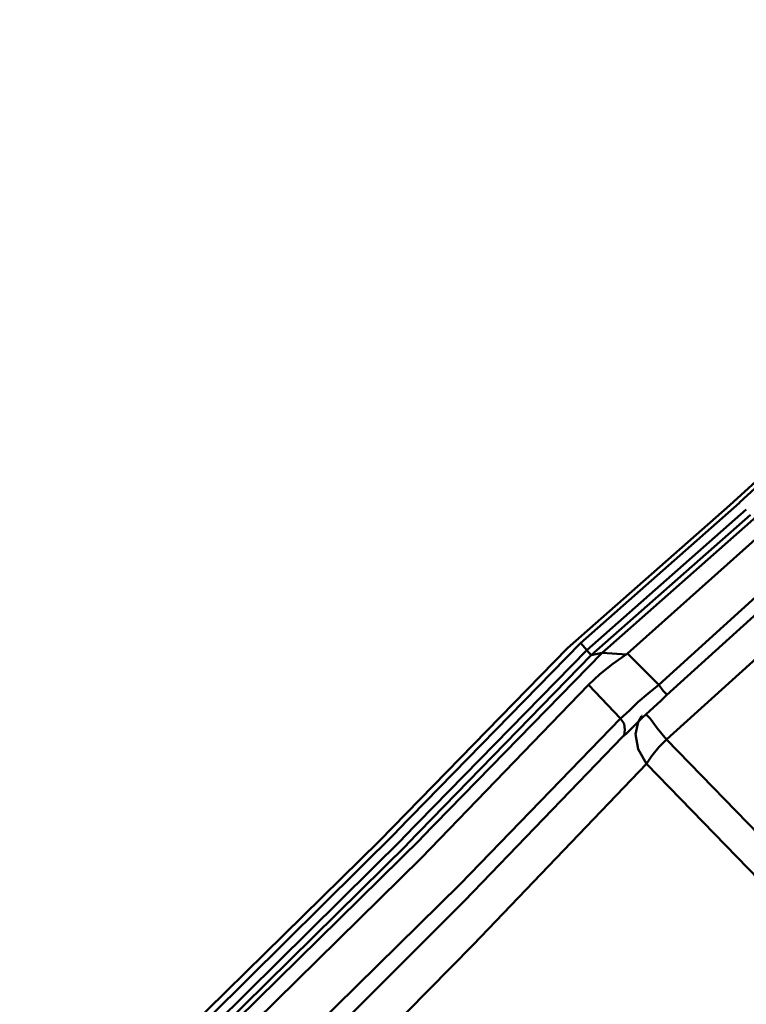
# Model space of a CAD drawing. Units: millimetres. Extents: x 5 to 1189, y 0 to 841.
# Drawn here: x 674 to 709, y 160 to 208 of the extents above; entities that cross this region are included whole.
import ezdxf

# ---------------------------------------------------------------- set-up
doc = ezdxf.new("R2010")
doc.units = ezdxf.units.MM
doc.header["$MEASUREMENT"] = 0
doc.layers.add('Warstwa 1', color=7, linetype='Continuous', lineweight=0)

msp = doc.modelspace()

# ---------------------------------------------------------------- linework, layer by layer
at = {"layer": 'Warstwa 1', "color": 18, "lineweight": 50, "true_color": 0x000000}
for p, q in [((708.491, 184.249), (716.276, 191.4)), ((708.956, 184.376), (716.573, 191.4)), ((700.571, 177.264), (708.487, 184.249)), ((701.206, 177.514), (708.953, 184.372)), ((701.502, 177.176), (709.291, 184.034)), ((701.717, 176.922), (709.503, 183.78)), ((702.264, 177.049), (709.923, 183.818)), ((703.495, 177.01), (710.819, 183.568)), ((701.502, 177.176), (701.209, 177.514)), ((700.571, 177.264), (691.388, 167.866)), ((702.264, 177.049), (701.717, 176.925)), ((703.449, 176.967), (702.268, 177.049)), ((703.495, 177.01), (705.019, 175.486)), ((701.59, 175.486), (703.153, 173.838)), ((703.449, 173.112), (704.211, 173.874)), ((704.169, 173.962), (704.211, 173.962)), ((703.241, 172.942), (703.449, 173.112)), ((705.397, 172.815), (716.7, 161.174)), ((704.427, 171.63), (715.684, 159.988)), ((691.384, 167.862), (681.986, 158.634))]:
    msp.add_line(p, q, dxfattribs=at)
for points in [[(703.495, 177.01), (702.779, 176.502), (702.144, 175.994), (701.594, 175.486)], [(701.59, 175.486), (693.42, 167.019), (685.334, 159.06), (677.545, 151.525)], [(704.338, 174.131)], [(704.427, 171.63), (704.007, 172.346), (703.876, 173.069), (704.007, 173.662)], [(687.197, 156.605), (695.537, 164.941), (703.241, 172.942)], [(678.473, 145.387), (687.32, 154.023), (695.956, 162.786), (704.423, 171.63)], [(679.027, 149.871), (687.236, 157.787), (695.321, 165.746)]]:
    msp.add_lwpolyline(points, dxfattribs=at)
for points, knots in [([(705.019, 175.486), (705.019, 175.486), (719.582, 188.69), (719.582, 188.69), (719.582, 188.69), (733.637, 202.364), (733.637, 202.364), (733.637, 202.364), (747.18, 216.503), (747.18, 216.503)], [0, 0, 0, 0, 1, 1, 1, 2, 2, 2, 3, 3, 3, 3]), ([(705.397, 174.978), (705.397, 174.978), (719.748, 187.971), (719.748, 187.971), (719.748, 187.971), (734.268, 202.068), (734.268, 202.068), (734.268, 202.068), (747.691, 216.038), (747.691, 216.038)], [0, 0, 0, 0, 1, 1, 1, 2, 2, 2, 3, 3, 3, 3]), ([(705.397, 172.819), (705.397, 172.819), (720.767, 186.701), (720.767, 186.701), (720.767, 186.701), (735.584, 201.136), (735.584, 201.136), (735.584, 201.136), (749.847, 216.038), (749.847, 216.038)], [0, 0, 0, 0, 1, 1, 1, 2, 2, 2, 3, 3, 3, 3]), ([(703.153, 173.835), (703.153, 173.835), (703.576, 174.212), (703.576, 174.212), (703.576, 174.212), (704.003, 174.636), (704.003, 174.636), (704.003, 174.636), (704.504, 175.055), (704.504, 175.055), (704.504, 175.055), (705.016, 175.482), (705.016, 175.482)], [0, 0, 0, 0, 1, 1, 1, 2, 2, 2, 3, 3, 3, 4, 4, 4, 4]), ([(705.019, 175.486), (705.019, 175.486), (705.227, 175.193), (705.227, 175.193), (705.227, 175.193), (705.397, 175.02), (705.397, 175.02), (705.397, 175.02), (705.397, 174.978), (705.397, 174.978)], [0, 0, 0, 0, 1, 1, 1, 2, 2, 2, 3, 3, 3, 3]), ([(703.245, 172.939), (703.245, 172.939), (703.326, 173.027), (703.326, 173.027), (703.326, 173.027), (703.368, 173.277), (703.368, 173.277), (703.368, 173.277), (703.326, 173.574), (703.326, 173.574), (703.326, 173.574), (703.157, 173.831), (703.157, 173.831)], [0, 0, 0, 0, 1, 1, 1, 2, 2, 2, 3, 3, 3, 4, 4, 4, 4]), ([(705.397, 172.819), (705.397, 172.819), (704.935, 173.369), (704.935, 173.369), (704.935, 173.369), (704.599, 173.838), (704.599, 173.838)], [0, 0, 0, 0, 1, 1, 1, 2, 2, 2, 2]), ([(704.427, 171.63), (704.427, 171.63), (704.677, 172.011), (704.677, 172.011), (704.677, 172.011), (705.016, 172.434), (705.016, 172.434), (705.016, 172.434), (705.397, 172.812), (705.397, 172.812)], [0, 0, 0, 0, 1, 1, 1, 2, 2, 2, 3, 3, 3, 3]), ([(673.82, 150.506), (673.82, 150.506), (683.129, 159.311), (683.129, 159.311), (683.129, 159.311), (692.231, 168.328), (692.231, 168.328)], [0, 0, 0, 0, 1, 1, 1, 2, 2, 2, 2]), ([(674.116, 150.125), (674.116, 150.125), (683.383, 158.93), (683.383, 158.93), (683.383, 158.93), (692.524, 167.986), (692.524, 167.986)], [0, 0, 0, 0, 1, 1, 1, 2, 2, 2, 2]), ([(675.298, 150.463), (675.298, 150.463), (684.442, 159.142), (684.442, 159.142), (684.442, 159.142), (693.416, 167.986), (693.416, 167.986)], [0, 0, 0, 0, 1, 1, 1, 2, 2, 2, 2]), ([(674.285, 149.828), (674.285, 149.828), (683.595, 158.676), (683.595, 158.676), (683.595, 158.676), (692.739, 167.689), (692.739, 167.689)], [0, 0, 0, 0, 1, 1, 1, 2, 2, 2, 2])]:
    msp.add_open_spline(points, degree=3, knots=knots, dxfattribs=at)
for points in [[(692.231, 168.331), (692.231, 168.331), (701.206, 177.514), (701.206, 177.514)], [(692.524, 167.993), (692.524, 167.993), (701.502, 177.176), (701.502, 177.176)], [(692.739, 167.696), (692.739, 167.696), (701.714, 176.922), (701.714, 176.922)], [(693.42, 167.989), (693.42, 167.989), (702.264, 177.045), (702.264, 177.045)], [(701.721, 176.922), (701.721, 176.922), (701.506, 177.176), (701.506, 177.176)], [(705.143, 174.724), (705.143, 174.724), (705.397, 174.978), (705.397, 174.978)], [(704.211, 173.874), (704.211, 173.874), (705.143, 174.72), (705.143, 174.72)], [(704.599, 173.838), (704.599, 173.838), (704.384, 174.046), (704.384, 174.046)], [(695.321, 165.749), (695.321, 165.749), (703.153, 173.831), (703.153, 173.831)], [(704.007, 173.662), (704.007, 173.662), (704.173, 173.958), (704.173, 173.958)]]:
    msp.add_open_spline(points, degree=3, dxfattribs=at)

doc.saveas('drawing.dxf')
